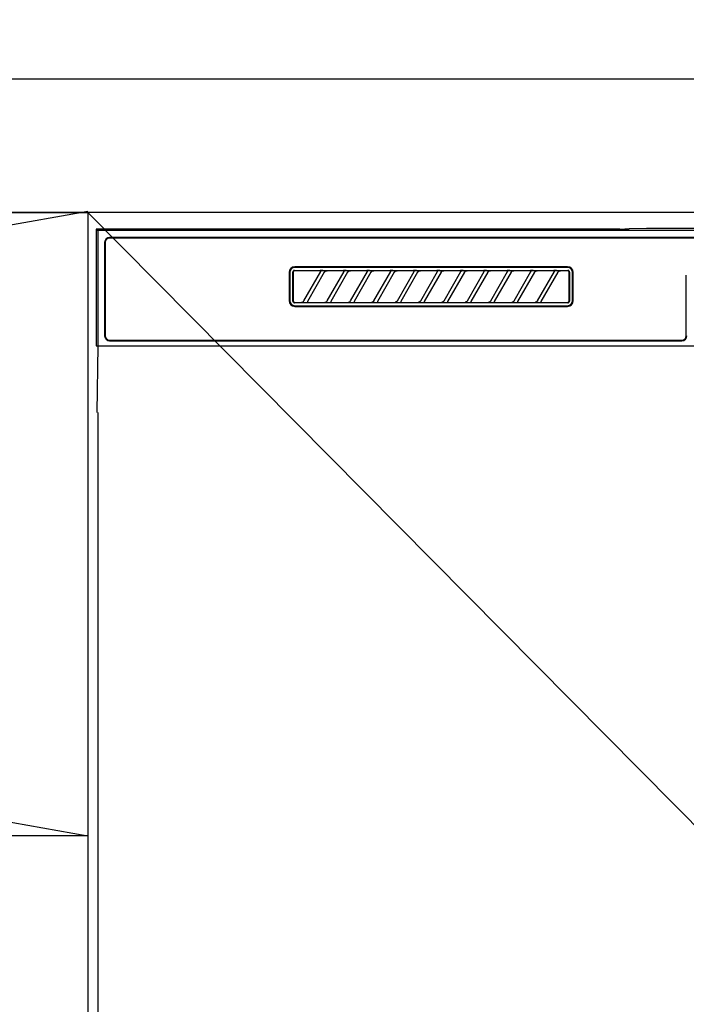
# Model space of a CAD drawing. Extents: x 0 to 26473, y -11045 to -2175.
# Drawn here: x 15868 to 16067, y -8370 to -8075 of the extents above; entities that cross this region are included whole.
import ezdxf

# ---------------------------------------------------------------- set-up
doc = ezdxf.new("R2010")
doc.units = 0
doc.header["$LTSCALE"] = 50
doc.header["$MEASUREMENT"] = 0
doc.linetypes.add('CENTER', pattern=[2, 1.25, -0.25, 0.25, -0.25])
doc.layers.get('0').update_dxf_attribs({"linetype": 'CONTINUOUS'})
doc.layers.get('DEFPOINTS').update_dxf_attribs({"color": 146, "linetype": 'CONTINUOUS'})
for name, color, linetype in [('120-キャビネット（外）', 7, 'CONTINUOUS'), ('122-扉', 6, 'CONTINUOUS'), ('123-扉向き', 231, 'CENTER'), ('126-甲板', 2, 'CONTINUOUS'), ('150-機器', 8, 'CONTINUOUS'), ('160-文字', 254, 'CONTINUOUS')]:
    doc.layers.add(name, color=color, linetype=linetype)
doc.styles.add('KH001', font='txt')
doc.dimstyles.new('KH1xx030', dxfattribs={"dimscale": 30, "dimtxt": 2, "dimasz": 0.6, "dimexe": 0.3, "dimexo": 1.2, "dimgap": 0.5, "dimtad": 3, "dimdec": 1, "dimdsep": 46, "dimlunit": 6, "dimtxsty": 'KH001', "dimblk": 'DOT', "dimcen": 1, "dimdle": 1, "dimclrd": 256, "dimclre": 256, "dimclrt": 256, "dimadec": 0, "dimazin": 0, "dimtfac": 1, "dimtdec": 1, "dimtix": 1, "dimtmove": 2, "dimatfit": 3, "dimldrblk": 'CLOSEDBLANK', "dimfxl": 1, "dimtolj": 1, "dimtzin": 0, "dimlwd": -1, "dimlwe": -1, "dimarcsym": 0})

# ---------------------------------------------------------------- blocks, each defined once
blk = doc.blocks.new('RKW-404AM-SV_S')
at = {"layer": '150-機器', "color": 13, "linetype": 'Continuous'}
for p, q in [((-222.5, 450), (-222.5, 415)), ((-222.5, 450), (-222.01, 449.51)), ((-65.66, 450), (-222.5, 450)), ((-222.01, 449.51), (-222.01, 415)), ((222.01, 449.51), (-222.01, 449.51)), ((-65.66, 450), (-64.87, 450)), ((-64.87, 450), (-64.13, 450.01)), ((-64.13, 450.01), (-63.44, 450.01)), ((-63.44, 450.01), (-62.83, 450.02)), ((-57.67, 450.12), (-62.83, 450.02)), ((-57.06, 450.13), (-57.67, 450.12)), ((-56.37, 450.14), (-57.06, 450.13)), ((-55.63, 450.15), (-56.37, 450.14)), ((-54.84, 450.15), (-55.63, 450.15)), ((54.84, 450.15), (-54.84, 450.15)), ((-220, 446), (-220, 418)), ((-219.8, 446), (-219.8, 418)), ((218.5, 447.5), (-218.5, 447.5)), ((218.5, 447.3), (-218.5, 447.3)), ((-164.7, 437), (-164.7, 428.5)), ((-164.5, 437), (-164.5, 428.5)), ((-163.59, 437.19), (-163.6, 437.1)), ((-163.6, 428.4), (-163.6, 437.1)), ((-163.56, 437.29), (-163.59, 437.19)), ((-163.51, 437.37), (-163.56, 437.29)), ((-163.45, 437.45), (-163.51, 437.37)), ((-163.49, 437.1), (-163.5, 437)), ((-163.5, 437), (-163.5, 428.7)), ((-163.46, 437.19), (-163.49, 437.1)), ((-163.42, 437.28), (-163.46, 437.19)), ((-163.37, 437.51), (-163.45, 437.45)), ((-163.35, 437.35), (-163.42, 437.28)), ((-163.29, 437.56), (-163.37, 437.51)), ((-163.28, 437.42), (-163.35, 437.35)), ((-163.19, 437.59), (-163.29, 437.56)), ((-163.19, 437.46), (-163.28, 437.42)), ((-163.1, 437.6), (-163.19, 437.59)), ((-163.1, 437.49), (-163.19, 437.46)), ((-163.1, 437.6), (-81.2, 437.6)), ((-163, 437.5), (-163.1, 437.49)), ((-81.3, 438.7), (-163, 438.7)), ((-81.3, 438.5), (-163, 438.5)), ((-155.42, 437.5), (-163, 437.5)), ((-160.29, 428.47), (-155.24, 437.23)), ((-154.2, 437.03), (-159.25, 428.27)), ((-155.41, 437.5), (-155.42, 437.5)), ((-155.34, 437.53), (-155.41, 437.53)), ((-155.39, 437.5), (-155.41, 437.5)), ((-155.37, 437.49), (-155.39, 437.5)), ((-155.36, 437.49), (-155.37, 437.49)), ((-155.34, 437.48), (-155.36, 437.49)), ((-155.17, 437.53), (-155.34, 437.53)), ((-155.33, 437.48), (-155.34, 437.48)), ((-155.31, 437.47), (-155.33, 437.48)), ((-155.3, 437.46), (-155.31, 437.47)), ((-155.29, 437.45), (-155.3, 437.46)), ((-155.27, 437.43), (-155.29, 437.45)), ((-155.26, 437.42), (-155.27, 437.43)), ((-155.25, 437.41), (-155.26, 437.42)), ((-155.24, 437.37), (-155.25, 437.41)), ((-155.25, 437.2), (-155.24, 437.21)), ((-155.25, 437.2), (-155.25, 437.2)), ((-155.23, 437.34), (-155.24, 437.37)), ((-155.24, 437.23), (-155.23, 437.24)), ((-155.24, 437.22), (-155.24, 437.23)), ((-155.24, 437.21), (-155.24, 437.22)), ((-155.23, 437.33), (-155.23, 437.34)), ((-155.22, 437.31), (-155.23, 437.33)), ((-155.23, 437.27), (-155.22, 437.28)), ((-155.23, 437.25), (-155.23, 437.27)), ((-155.23, 437.24), (-155.23, 437.25)), ((-155.22, 437.29), (-155.22, 437.31)), ((-155.22, 437.28), (-155.22, 437.29)), ((-154.91, 437.54), (-155.17, 437.53)), ((-154.6, 437.54), (-154.91, 437.54)), ((-154.59, 437.54), (-154.6, 437.54)), ((-154.6, 437.54), (-154.6, 437.54)), ((-154.6, 437.54), (-154.6, 437.54)), ((-154.6, 437.54), (-154.6, 437.54)), ((-154.21, 437), (-154.2, 437.01)), ((-154.2, 437.01), (-154.19, 437.04)), ((-154.19, 437.04), (-154.16, 437.08)), ((-154.16, 437.08), (-154.13, 437.12)), ((-154.13, 437.12), (-154.1, 437.16)), ((-154.1, 437.16), (-154.06, 437.2)), ((-154.06, 437.2), (-154.01, 437.25)), ((-154.01, 437.25), (-153.96, 437.29)), ((-153.96, 437.29), (-153.9, 437.34)), ((-153.9, 437.34), (-153.83, 437.38)), ((-153.83, 437.38), (-153.75, 437.41)), ((-153.75, 437.41), (-153.68, 437.44)), ((-153.68, 437.44), (-153.6, 437.47)), ((-153.6, 437.47), (-153.51, 437.48)), ((-153.51, 437.48), (-153.43, 437.49)), ((-153.43, 437.49), (-153.35, 437.5)), ((-148.42, 437.5), (-153.35, 437.5)), ((-153.29, 428.47), (-148.24, 437.23)), ((-147.2, 437.03), (-152.25, 428.27)), ((-148.41, 437.5), (-148.42, 437.5)), ((-148.34, 437.53), (-148.41, 437.53)), ((-148.39, 437.5), (-148.41, 437.5)), ((-148.37, 437.49), (-148.39, 437.5)), ((-148.36, 437.49), (-148.37, 437.49)), ((-148.34, 437.48), (-148.36, 437.49)), ((-148.17, 437.53), (-148.34, 437.53)), ((-148.33, 437.48), (-148.34, 437.48)), ((-148.31, 437.47), (-148.33, 437.48)), ((-148.3, 437.46), (-148.31, 437.47)), ((-148.29, 437.45), (-148.3, 437.46)), ((-148.27, 437.43), (-148.29, 437.45)), ((-148.26, 437.42), (-148.27, 437.43)), ((-148.25, 437.41), (-148.26, 437.42)), ((-148.24, 437.37), (-148.25, 437.41)), ((-148.25, 437.2), (-148.24, 437.21)), ((-148.25, 437.2), (-148.25, 437.2)), ((-148.23, 437.34), (-148.24, 437.37)), ((-148.24, 437.23), (-148.23, 437.24)), ((-148.24, 437.22), (-148.24, 437.23)), ((-148.24, 437.21), (-148.24, 437.22)), ((-148.23, 437.33), (-148.23, 437.34)), ((-148.22, 437.31), (-148.23, 437.33)), ((-148.23, 437.27), (-148.22, 437.28)), ((-148.23, 437.25), (-148.23, 437.27)), ((-148.23, 437.24), (-148.23, 437.25)), ((-148.22, 437.29), (-148.22, 437.31)), ((-148.22, 437.28), (-148.22, 437.29)), ((-147.91, 437.54), (-148.17, 437.53)), ((-147.6, 437.54), (-147.91, 437.54)), ((-147.59, 437.54), (-147.6, 437.54)), ((-147.6, 437.54), (-147.6, 437.54)), ((-147.6, 437.54), (-147.6, 437.54)), ((-147.6, 437.54), (-147.6, 437.54)), ((-147.21, 437), (-147.2, 437.01)), ((-147.2, 437.01), (-147.19, 437.04)), ((-147.19, 437.04), (-147.16, 437.08)), ((-147.16, 437.08), (-147.13, 437.12)), ((-147.13, 437.12), (-147.1, 437.16)), ((-147.1, 437.16), (-147.06, 437.2)), ((-147.06, 437.2), (-147.01, 437.25)), ((-147.01, 437.25), (-146.96, 437.29)), ((-146.96, 437.29), (-146.9, 437.34)), ((-146.9, 437.34), (-146.83, 437.38)), ((-146.83, 437.38), (-146.75, 437.41)), ((-146.75, 437.41), (-146.68, 437.44)), ((-146.68, 437.44), (-146.6, 437.47)), ((-146.6, 437.47), (-146.51, 437.48)), ((-146.51, 437.48), (-146.43, 437.49)), ((-146.43, 437.49), (-146.35, 437.5)), ((-141.42, 437.5), (-146.35, 437.5)), ((-146.29, 428.47), (-141.24, 437.23)), ((-140.2, 437.03), (-145.25, 428.27)), ((-141.41, 437.5), (-141.42, 437.5)), ((-141.34, 437.53), (-141.41, 437.53)), ((-141.39, 437.5), (-141.41, 437.5)), ((-141.37, 437.49), (-141.39, 437.5)), ((-141.36, 437.49), (-141.37, 437.49)), ((-141.34, 437.48), (-141.36, 437.49)), ((-141.17, 437.53), (-141.34, 437.53)), ((-141.33, 437.48), (-141.34, 437.48)), ((-141.31, 437.47), (-141.33, 437.48)), ((-141.3, 437.46), (-141.31, 437.47)), ((-141.29, 437.45), (-141.3, 437.46)), ((-141.27, 437.43), (-141.29, 437.45)), ((-141.26, 437.42), (-141.27, 437.43)), ((-141.25, 437.41), (-141.26, 437.42)), ((-141.24, 437.37), (-141.25, 437.41)), ((-141.25, 437.2), (-141.24, 437.21)), ((-141.25, 437.2), (-141.25, 437.2)), ((-141.23, 437.34), (-141.24, 437.37)), ((-141.24, 437.23), (-141.23, 437.24)), ((-141.24, 437.22), (-141.24, 437.23)), ((-141.24, 437.21), (-141.24, 437.22)), ((-141.23, 437.33), (-141.23, 437.34)), ((-141.22, 437.31), (-141.23, 437.33)), ((-141.23, 437.27), (-141.22, 437.28)), ((-141.23, 437.25), (-141.23, 437.27)), ((-141.23, 437.24), (-141.23, 437.25)), ((-141.22, 437.29), (-141.22, 437.31)), ((-141.22, 437.28), (-141.22, 437.29)), ((-140.91, 437.54), (-141.17, 437.53)), ((-140.6, 437.54), (-140.91, 437.54)), ((-140.59, 437.54), (-140.6, 437.54)), ((-140.6, 437.54), (-140.6, 437.54)), ((-140.6, 437.54), (-140.6, 437.54)), ((-140.6, 437.54), (-140.6, 437.54)), ((-140.21, 437), (-140.2, 437.01)), ((-140.2, 437.01), (-140.19, 437.04)), ((-140.19, 437.04), (-140.16, 437.08)), ((-140.16, 437.08), (-140.13, 437.12)), ((-140.13, 437.12), (-140.1, 437.16)), ((-140.1, 437.16), (-140.06, 437.2)), ((-140.06, 437.2), (-140.01, 437.25)), ((-140.01, 437.25), (-139.96, 437.29)), ((-139.96, 437.29), (-139.9, 437.34)), ((-139.9, 437.34), (-139.83, 437.38)), ((-139.83, 437.38), (-139.75, 437.41)), ((-139.75, 437.41), (-139.68, 437.44)), ((-139.68, 437.44), (-139.6, 437.47)), ((-139.6, 437.47), (-139.51, 437.48)), ((-139.51, 437.48), (-139.43, 437.49)), ((-139.43, 437.49), (-139.35, 437.5)), ((-134.42, 437.5), (-139.35, 437.5)), ((-139.29, 428.47), (-134.24, 437.23)), ((-133.2, 437.03), (-138.25, 428.27)), ((-134.41, 437.5), (-134.42, 437.5)), ((-134.34, 437.53), (-134.41, 437.53)), ((-134.39, 437.5), (-134.41, 437.5)), ((-134.37, 437.49), (-134.39, 437.5)), ((-134.36, 437.49), (-134.37, 437.49)), ((-134.34, 437.48), (-134.36, 437.49)), ((-134.17, 437.53), (-134.34, 437.53)), ((-134.33, 437.48), (-134.34, 437.48)), ((-134.31, 437.47), (-134.33, 437.48)), ((-134.3, 437.46), (-134.31, 437.47)), ((-134.29, 437.45), (-134.3, 437.46)), ((-134.27, 437.43), (-134.29, 437.45)), ((-134.26, 437.42), (-134.27, 437.43)), ((-134.25, 437.41), (-134.26, 437.42)), ((-134.24, 437.37), (-134.25, 437.41)), ((-134.25, 437.2), (-134.24, 437.21)), ((-134.25, 437.2), (-134.25, 437.2)), ((-134.23, 437.34), (-134.24, 437.37)), ((-134.24, 437.23), (-134.23, 437.24)), ((-134.24, 437.22), (-134.24, 437.23)), ((-134.24, 437.21), (-134.24, 437.22)), ((-134.23, 437.33), (-134.23, 437.34)), ((-134.22, 437.31), (-134.23, 437.33)), ((-134.23, 437.27), (-134.22, 437.28)), ((-134.23, 437.25), (-134.23, 437.27)), ((-134.23, 437.24), (-134.23, 437.25)), ((-134.22, 437.29), (-134.22, 437.31)), ((-134.22, 437.28), (-134.22, 437.29)), ((-133.91, 437.54), (-134.17, 437.53)), ((-133.6, 437.54), (-133.91, 437.54)), ((-133.59, 437.54), (-133.6, 437.54)), ((-133.6, 437.54), (-133.6, 437.54)), ((-133.6, 437.54), (-133.6, 437.54)), ((-133.6, 437.54), (-133.6, 437.54)), ((-133.21, 437), (-133.2, 437.01)), ((-133.2, 437.01), (-133.19, 437.04)), ((-133.19, 437.04), (-133.16, 437.08)), ((-133.16, 437.08), (-133.13, 437.12)), ((-133.13, 437.12), (-133.1, 437.16)), ((-133.1, 437.16), (-133.06, 437.2)), ((-133.06, 437.2), (-133.01, 437.25)), ((-133.01, 437.25), (-132.96, 437.29)), ((-132.96, 437.29), (-132.9, 437.34)), ((-132.9, 437.34), (-132.83, 437.38)), ((-132.83, 437.38), (-132.75, 437.41)), ((-132.75, 437.41), (-132.68, 437.44)), ((-132.68, 437.44), (-132.6, 437.47)), ((-132.6, 437.47), (-132.51, 437.48)), ((-132.51, 437.48), (-132.43, 437.49)), ((-132.43, 437.49), (-132.35, 437.5)), ((-127.42, 437.5), (-132.35, 437.5)), ((-132.29, 428.47), (-127.24, 437.23)), ((-126.2, 437.03), (-131.25, 428.27)), ((-127.41, 437.5), (-127.42, 437.5)), ((-127.34, 437.53), (-127.41, 437.53)), ((-127.39, 437.5), (-127.41, 437.5)), ((-127.37, 437.49), (-127.39, 437.5)), ((-127.36, 437.49), (-127.37, 437.49)), ((-127.34, 437.48), (-127.36, 437.49)), ((-127.17, 437.53), (-127.34, 437.53)), ((-127.33, 437.48), (-127.34, 437.48)), ((-127.31, 437.47), (-127.33, 437.48)), ((-127.3, 437.46), (-127.31, 437.47)), ((-127.29, 437.45), (-127.3, 437.46)), ((-127.27, 437.43), (-127.29, 437.45)), ((-127.26, 437.42), (-127.27, 437.43)), ((-127.25, 437.41), (-127.26, 437.42)), ((-127.24, 437.37), (-127.25, 437.41)), ((-127.25, 437.2), (-127.24, 437.21)), ((-127.25, 437.2), (-127.25, 437.2)), ((-127.23, 437.34), (-127.24, 437.37)), ((-127.24, 437.23), (-127.23, 437.24)), ((-127.24, 437.22), (-127.24, 437.23)), ((-127.24, 437.21), (-127.24, 437.22)), ((-127.23, 437.33), (-127.23, 437.34)), ((-127.22, 437.31), (-127.23, 437.33)), ((-127.23, 437.27), (-127.22, 437.28)), ((-127.23, 437.25), (-127.23, 437.27)), ((-127.23, 437.24), (-127.23, 437.25)), ((-127.22, 437.29), (-127.22, 437.31)), ((-127.22, 437.28), (-127.22, 437.29)), ((-126.91, 437.54), (-127.17, 437.53)), ((-126.6, 437.54), (-126.91, 437.54)), ((-126.59, 437.54), (-126.6, 437.54)), ((-126.6, 437.54), (-126.6, 437.54)), ((-126.6, 437.54), (-126.6, 437.54)), ((-126.6, 437.54), (-126.6, 437.54)), ((-126.21, 437), (-126.2, 437.01)), ((-126.2, 437.01), (-126.19, 437.04)), ((-126.19, 437.04), (-126.16, 437.08)), ((-126.16, 437.08), (-126.13, 437.12)), ((-126.13, 437.12), (-126.1, 437.16)), ((-126.1, 437.16), (-126.06, 437.2)), ((-126.06, 437.2), (-126.01, 437.25)), ((-126.01, 437.25), (-125.96, 437.29)), ((-125.96, 437.29), (-125.9, 437.34)), ((-125.9, 437.34), (-125.83, 437.38)), ((-125.83, 437.38), (-125.75, 437.41)), ((-125.75, 437.41), (-125.68, 437.44)), ((-125.68, 437.44), (-125.6, 437.47)), ((-125.6, 437.47), (-125.51, 437.48)), ((-125.51, 437.48), (-125.43, 437.49)), ((-125.43, 437.49), (-125.35, 437.5)), ((-120.42, 437.5), (-125.35, 437.5)), ((-125.29, 428.47), (-120.24, 437.23)), ((-119.2, 437.03), (-124.25, 428.27)), ((-120.41, 437.5), (-120.42, 437.5)), ((-120.34, 437.53), (-120.41, 437.53)), ((-120.39, 437.5), (-120.41, 437.5)), ((-120.37, 437.49), (-120.39, 437.5)), ((-120.36, 437.49), (-120.37, 437.49)), ((-120.34, 437.48), (-120.36, 437.49)), ((-120.17, 437.53), (-120.34, 437.53)), ((-120.33, 437.48), (-120.34, 437.48)), ((-120.31, 437.47), (-120.33, 437.48)), ((-120.3, 437.46), (-120.31, 437.47)), ((-120.29, 437.45), (-120.3, 437.46)), ((-120.27, 437.43), (-120.29, 437.45)), ((-120.26, 437.42), (-120.27, 437.43)), ((-120.25, 437.41), (-120.26, 437.42)), ((-120.24, 437.37), (-120.25, 437.41)), ((-120.25, 437.2), (-120.24, 437.21)), ((-120.25, 437.2), (-120.25, 437.2)), ((-120.23, 437.34), (-120.24, 437.37)), ((-120.24, 437.23), (-120.23, 437.24)), ((-120.24, 437.22), (-120.24, 437.23)), ((-120.24, 437.21), (-120.24, 437.22)), ((-120.23, 437.33), (-120.23, 437.34)), ((-120.22, 437.31), (-120.23, 437.33)), ((-120.23, 437.27), (-120.22, 437.28)), ((-120.23, 437.25), (-120.23, 437.27)), ((-120.23, 437.24), (-120.23, 437.25)), ((-120.22, 437.29), (-120.22, 437.31)), ((-120.22, 437.28), (-120.22, 437.29)), ((-119.91, 437.54), (-120.17, 437.53)), ((-119.6, 437.54), (-119.91, 437.54)), ((-119.59, 437.54), (-119.6, 437.54)), ((-119.6, 437.54), (-119.6, 437.54)), ((-119.6, 437.54), (-119.6, 437.54)), ((-119.6, 437.54), (-119.6, 437.54)), ((-119.21, 437), (-119.2, 437.01)), ((-119.2, 437.01), (-119.19, 437.04)), ((-119.19, 437.04), (-119.16, 437.08)), ((-119.16, 437.08), (-119.13, 437.12)), ((-119.13, 437.12), (-119.1, 437.16)), ((-119.1, 437.16), (-119.06, 437.2)), ((-119.06, 437.2), (-119.01, 437.25)), ((-119.01, 437.25), (-118.96, 437.29)), ((-118.96, 437.29), (-118.9, 437.34)), ((-118.9, 437.34), (-118.83, 437.38)), ((-118.83, 437.38), (-118.75, 437.41)), ((-118.75, 437.41), (-118.68, 437.44)), ((-118.68, 437.44), (-118.6, 437.47)), ((-118.6, 437.47), (-118.51, 437.48)), ((-118.51, 437.48), (-118.43, 437.49)), ((-118.43, 437.49), (-118.35, 437.5)), ((-113.42, 437.5), (-118.35, 437.5)), ((-118.29, 428.47), (-113.24, 437.23)), ((-112.2, 437.03), (-117.25, 428.27)), ((-113.42, 437.5), (-113.41, 437.5)), ((-113.34, 437.53), (-113.41, 437.53)), ((-113.41, 437.5), (-113.39, 437.5)), ((-113.39, 437.5), (-113.37, 437.49)), ((-113.37, 437.49), (-113.36, 437.49)), ((-113.36, 437.49), (-113.34, 437.48)), ((-113.17, 437.53), (-113.34, 437.53)), ((-113.34, 437.48), (-113.33, 437.48)), ((-113.33, 437.48), (-113.31, 437.47)), ((-113.31, 437.47), (-113.3, 437.46)), ((-113.3, 437.46), (-113.29, 437.45)), ((-113.29, 437.45), (-113.27, 437.43)), ((-113.27, 437.43), (-113.26, 437.42)), ((-113.26, 437.42), (-113.25, 437.41)), ((-113.25, 437.41), (-113.24, 437.37)), ((-113.24, 437.21), (-113.25, 437.2)), ((-113.25, 437.2), (-113.25, 437.2)), ((-113.24, 437.37), (-113.23, 437.34)), ((-113.23, 437.24), (-113.24, 437.23)), ((-113.24, 437.23), (-113.24, 437.22)), ((-113.24, 437.22), (-113.24, 437.21)), ((-113.23, 437.34), (-113.23, 437.33)), ((-113.23, 437.33), (-113.22, 437.31)), ((-113.22, 437.28), (-113.23, 437.27)), ((-113.23, 437.27), (-113.23, 437.25)), ((-113.23, 437.25), (-113.23, 437.24)), ((-113.22, 437.31), (-113.22, 437.29)), ((-113.22, 437.29), (-113.22, 437.28)), ((-112.91, 437.54), (-113.17, 437.53)), ((-112.6, 437.54), (-112.91, 437.54)), ((-112.59, 437.54), (-112.6, 437.54)), ((-112.6, 437.54), (-112.6, 437.54)), ((-112.6, 437.54), (-112.6, 437.54)), ((-112.6, 437.54), (-112.6, 437.54)), ((-112.21, 437), (-112.2, 437.01)), ((-112.2, 437.01), (-112.19, 437.04)), ((-112.19, 437.04), (-112.16, 437.08)), ((-112.16, 437.08), (-112.13, 437.12)), ((-112.13, 437.12), (-112.1, 437.16)), ((-112.1, 437.16), (-112.06, 437.2)), ((-112.06, 437.2), (-112.01, 437.25)), ((-112.01, 437.25), (-111.96, 437.29)), ((-111.96, 437.29), (-111.9, 437.34)), ((-111.9, 437.34), (-111.83, 437.38)), ((-111.83, 437.38), (-111.75, 437.41)), ((-111.75, 437.41), (-111.68, 437.44)), ((-111.68, 437.44), (-111.6, 437.47)), ((-111.6, 437.47), (-111.51, 437.48)), ((-111.51, 437.48), (-111.43, 437.49)), ((-111.43, 437.49), (-111.35, 437.5)), ((-106.42, 437.5), (-111.35, 437.5)), ((-111.29, 428.47), (-106.24, 437.23)), ((-105.2, 437.03), (-110.25, 428.27)), ((-106.41, 437.5), (-106.42, 437.5)), ((-106.34, 437.53), (-106.41, 437.53)), ((-106.39, 437.5), (-106.41, 437.5)), ((-106.37, 437.49), (-106.39, 437.5)), ((-106.36, 437.49), (-106.37, 437.49)), ((-106.34, 437.48), (-106.36, 437.49)), ((-106.17, 437.53), (-106.34, 437.53)), ((-106.33, 437.48), (-106.34, 437.48)), ((-106.31, 437.47), (-106.33, 437.48)), ((-106.3, 437.46), (-106.31, 437.47)), ((-106.29, 437.45), (-106.3, 437.46)), ((-106.27, 437.43), (-106.29, 437.45)), ((-106.26, 437.42), (-106.27, 437.43)), ((-106.25, 437.41), (-106.26, 437.42)), ((-106.24, 437.37), (-106.25, 437.41)), ((-106.25, 437.2), (-106.24, 437.21)), ((-106.25, 437.2), (-106.25, 437.2)), ((-106.23, 437.34), (-106.24, 437.37)), ((-106.24, 437.23), (-106.23, 437.24)), ((-106.24, 437.22), (-106.24, 437.23)), ((-106.24, 437.21), (-106.24, 437.22)), ((-106.23, 437.33), (-106.23, 437.34)), ((-106.22, 437.31), (-106.23, 437.33)), ((-106.23, 437.27), (-106.22, 437.28)), ((-106.23, 437.25), (-106.23, 437.27)), ((-106.23, 437.24), (-106.23, 437.25)), ((-106.22, 437.29), (-106.22, 437.31)), ((-106.22, 437.28), (-106.22, 437.29)), ((-105.91, 437.54), (-106.17, 437.53)), ((-105.6, 437.54), (-105.91, 437.54)), ((-105.59, 437.54), (-105.6, 437.54)), ((-105.6, 437.54), (-105.6, 437.54)), ((-105.6, 437.54), (-105.6, 437.54)), ((-105.6, 437.54), (-105.6, 437.54)), ((-105.21, 437), (-105.2, 437.01)), ((-105.2, 437.01), (-105.19, 437.04)), ((-105.19, 437.04), (-105.16, 437.08)), ((-105.16, 437.08), (-105.13, 437.12)), ((-105.13, 437.12), (-105.1, 437.16)), ((-105.1, 437.16), (-105.06, 437.2)), ((-105.06, 437.2), (-105.01, 437.25)), ((-105.01, 437.25), (-104.96, 437.29)), ((-104.96, 437.29), (-104.9, 437.34)), ((-104.9, 437.34), (-104.83, 437.38)), ((-104.83, 437.38), (-104.75, 437.41)), ((-104.75, 437.41), (-104.68, 437.44)), ((-104.68, 437.44), (-104.6, 437.47)), ((-104.6, 437.47), (-104.51, 437.48)), ((-104.51, 437.48), (-104.43, 437.49)), ((-104.43, 437.49), (-104.35, 437.5)), ((-99.42, 437.5), (-104.35, 437.5)), ((-104.29, 428.47), (-99.24, 437.23)), ((-98.2, 437.03), (-103.25, 428.27)), ((-99.41, 437.5), (-99.42, 437.5)), ((-99.34, 437.53), (-99.41, 437.53)), ((-99.39, 437.5), (-99.41, 437.5)), ((-99.37, 437.49), (-99.39, 437.5)), ((-99.36, 437.49), (-99.37, 437.49)), ((-99.34, 437.48), (-99.36, 437.49)), ((-99.17, 437.53), (-99.34, 437.53)), ((-99.33, 437.48), (-99.34, 437.48)), ((-99.31, 437.47), (-99.33, 437.48)), ((-99.3, 437.46), (-99.31, 437.47)), ((-99.29, 437.45), (-99.3, 437.46)), ((-99.27, 437.43), (-99.29, 437.45)), ((-99.26, 437.42), (-99.27, 437.43)), ((-99.25, 437.41), (-99.26, 437.42)), ((-99.24, 437.37), (-99.25, 437.41)), ((-99.25, 437.2), (-99.24, 437.21)), ((-99.25, 437.2), (-99.25, 437.2)), ((-99.23, 437.34), (-99.24, 437.37)), ((-99.24, 437.23), (-99.23, 437.24)), ((-99.24, 437.22), (-99.24, 437.23)), ((-99.24, 437.21), (-99.24, 437.22)), ((-99.23, 437.33), (-99.23, 437.34)), ((-99.22, 437.31), (-99.23, 437.33)), ((-99.23, 437.27), (-99.22, 437.28)), ((-99.23, 437.25), (-99.23, 437.27)), ((-99.23, 437.24), (-99.23, 437.25)), ((-99.22, 437.29), (-99.22, 437.31)), ((-99.22, 437.28), (-99.22, 437.29)), ((-98.91, 437.54), (-99.17, 437.53)), ((-98.6, 437.54), (-98.91, 437.54)), ((-98.59, 437.54), (-98.6, 437.54)), ((-98.6, 437.54), (-98.6, 437.54)), ((-98.6, 437.54), (-98.6, 437.54)), ((-98.6, 437.54), (-98.6, 437.54)), ((-98.21, 437), (-98.2, 437.01)), ((-98.2, 437.01), (-98.19, 437.04)), ((-98.19, 437.04), (-98.16, 437.08)), ((-98.16, 437.08), (-98.13, 437.12)), ((-98.13, 437.12), (-98.1, 437.16)), ((-98.1, 437.16), (-98.06, 437.2)), ((-98.06, 437.2), (-98.01, 437.25)), ((-98.01, 437.25), (-97.96, 437.29)), ((-97.96, 437.29), (-97.9, 437.34)), ((-97.9, 437.34), (-97.83, 437.38)), ((-97.83, 437.38), (-97.75, 437.41)), ((-97.75, 437.41), (-97.68, 437.44)), ((-97.68, 437.44), (-97.6, 437.47)), ((-97.6, 437.47), (-97.51, 437.48)), ((-97.51, 437.48), (-97.43, 437.49)), ((-97.43, 437.49), (-97.35, 437.5)), ((-92.42, 437.5), (-97.35, 437.5)), ((-97.29, 428.47), (-92.24, 437.23)), ((-91.2, 437.03), (-96.25, 428.27)), ((-92.41, 437.5), (-92.42, 437.5)), ((-92.34, 437.53), (-92.41, 437.53)), ((-92.39, 437.5), (-92.41, 437.5)), ((-92.37, 437.49), (-92.39, 437.5)), ((-92.36, 437.49), (-92.37, 437.49)), ((-92.34, 437.48), (-92.36, 437.49)), ((-92.17, 437.53), (-92.34, 437.53)), ((-92.33, 437.48), (-92.34, 437.48)), ((-92.31, 437.47), (-92.33, 437.48)), ((-92.3, 437.46), (-92.31, 437.47)), ((-92.29, 437.45), (-92.3, 437.46)), ((-92.27, 437.43), (-92.29, 437.45)), ((-92.26, 437.42), (-92.27, 437.43)), ((-92.25, 437.41), (-92.26, 437.42)), ((-92.24, 437.37), (-92.25, 437.41)), ((-92.25, 437.2), (-92.24, 437.21)), ((-92.25, 437.2), (-92.25, 437.2)), ((-92.23, 437.34), (-92.24, 437.37)), ((-92.24, 437.23), (-92.23, 437.24)), ((-92.24, 437.22), (-92.24, 437.23)), ((-92.24, 437.21), (-92.24, 437.22)), ((-92.23, 437.33), (-92.23, 437.34)), ((-92.22, 437.31), (-92.23, 437.33)), ((-92.23, 437.27), (-92.22, 437.28)), ((-92.23, 437.25), (-92.23, 437.27)), ((-92.23, 437.24), (-92.23, 437.25)), ((-92.22, 437.29), (-92.22, 437.31)), ((-92.22, 437.28), (-92.22, 437.29)), ((-91.91, 437.54), (-92.17, 437.53)), ((-91.6, 437.54), (-91.91, 437.54)), ((-91.59, 437.54), (-91.6, 437.54)), ((-91.6, 437.54), (-91.6, 437.54)), ((-91.6, 437.54), (-91.6, 437.54)), ((-91.6, 437.54), (-91.6, 437.54)), ((-91.21, 437), (-91.2, 437.01)), ((-91.2, 437.01), (-91.19, 437.04)), ((-91.19, 437.04), (-91.16, 437.08)), ((-91.16, 437.08), (-91.13, 437.12)), ((-91.13, 437.12), (-91.1, 437.16)), ((-91.1, 437.16), (-91.06, 437.2)), ((-91.06, 437.2), (-91.01, 437.25)), ((-91.01, 437.25), (-90.96, 437.29)), ((-90.96, 437.29), (-90.9, 437.34)), ((-90.9, 437.34), (-90.83, 437.38)), ((-90.83, 437.38), (-90.75, 437.41)), ((-90.75, 437.41), (-90.68, 437.44)), ((-90.68, 437.44), (-90.6, 437.47)), ((-90.6, 437.47), (-90.51, 437.48)), ((-90.51, 437.48), (-90.43, 437.49)), ((-90.43, 437.49), (-90.35, 437.5)), ((-85.42, 437.5), (-90.35, 437.5)), ((-90.29, 428.47), (-85.24, 437.23)), ((-84.2, 437.03), (-89.25, 428.27)), ((-85.41, 437.5), (-85.42, 437.5)), ((-85.34, 437.53), (-85.41, 437.53)), ((-85.39, 437.5), (-85.41, 437.5)), ((-85.37, 437.49), (-85.39, 437.5)), ((-85.36, 437.49), (-85.37, 437.49)), ((-85.34, 437.48), (-85.36, 437.49)), ((-85.17, 437.53), (-85.34, 437.53)), ((-85.33, 437.48), (-85.34, 437.48)), ((-85.31, 437.47), (-85.33, 437.48)), ((-85.3, 437.46), (-85.31, 437.47)), ((-85.29, 437.45), (-85.3, 437.46)), ((-85.27, 437.43), (-85.29, 437.45)), ((-85.26, 437.42), (-85.27, 437.43)), ((-85.25, 437.41), (-85.26, 437.42)), ((-85.24, 437.37), (-85.25, 437.41)), ((-85.25, 437.2), (-85.24, 437.21)), ((-85.25, 437.2), (-85.25, 437.2)), ((-85.23, 437.34), (-85.24, 437.37)), ((-85.24, 437.23), (-85.23, 437.24)), ((-85.24, 437.22), (-85.24, 437.23)), ((-85.24, 437.21), (-85.24, 437.22)), ((-85.23, 437.33), (-85.23, 437.34)), ((-85.22, 437.31), (-85.23, 437.33)), ((-85.23, 437.27), (-85.22, 437.28)), ((-85.23, 437.25), (-85.23, 437.27)), ((-85.23, 437.24), (-85.23, 437.25)), ((-85.22, 437.29), (-85.22, 437.31)), ((-85.22, 437.28), (-85.22, 437.29)), ((-84.91, 437.54), (-85.17, 437.53)), ((-84.6, 437.54), (-84.91, 437.54)), ((-84.59, 437.54), (-84.6, 437.54)), ((-84.6, 437.54), (-84.6, 437.54)), ((-84.6, 437.54), (-84.6, 437.54)), ((-84.6, 437.54), (-84.6, 437.54)), ((-84.21, 437), (-84.2, 437.01)), ((-84.2, 437.01), (-84.19, 437.04)), ((-84.19, 437.04), (-84.16, 437.08)), ((-84.16, 437.08), (-84.13, 437.12)), ((-84.13, 437.12), (-84.1, 437.16)), ((-84.1, 437.16), (-84.06, 437.2)), ((-84.06, 437.2), (-84.01, 437.25)), ((-84.01, 437.25), (-83.96, 437.29)), ((-83.96, 437.29), (-83.9, 437.34)), ((-83.9, 437.34), (-83.83, 437.38)), ((-83.83, 437.38), (-83.76, 437.41)), ((-83.76, 437.41), (-83.68, 437.44)), ((-83.68, 437.44), (-83.6, 437.46)), ((-83.6, 437.46), (-83.51, 437.48)), ((-83.51, 437.48), (-83.43, 437.49)), ((-83.43, 437.49), (-83.35, 437.5)), ((-81.3, 437.5), (-83.35, 437.5)), ((-81.2, 437.49), (-81.3, 437.5)), ((-81.11, 437.59), (-81.2, 437.6)), ((-81.11, 437.46), (-81.2, 437.49)), ((-81.01, 437.56), (-81.11, 437.59)), ((-81.02, 437.42), (-81.11, 437.46)), ((-80.95, 437.35), (-81.02, 437.42)), ((-80.93, 437.51), (-81.01, 437.56)), ((-80.88, 437.28), (-80.95, 437.35)), ((-80.85, 437.45), (-80.93, 437.51)), ((-80.84, 437.19), (-80.88, 437.28)), ((-80.79, 437.37), (-80.85, 437.45)), ((-80.81, 437.1), (-80.84, 437.19)), ((-80.8, 437), (-80.81, 437.1)), ((-80.8, 428.7), (-80.8, 437)), ((-80.74, 437.29), (-80.79, 437.37)), ((-80.71, 437.19), (-80.74, 437.29)), ((-80.7, 437.1), (-80.71, 437.19)), ((-80.7, 437.1), (-80.7, 428.4)), ((-79.8, 428.5), (-79.8, 437)), ((-79.6, 428.5), (-79.6, 437)), ((-45.7, 418), (-45.7, 436.2)), ((-163.6, 428.4), (-163.59, 428.31)), ((-163.59, 428.31), (-163.56, 428.21)), ((-163.56, 428.21), (-163.51, 428.13)), ((-163.51, 428.13), (-163.45, 428.05)), ((-163.5, 428.7), (-163.5, 428.63)), ((-163.5, 428.63), (-163.5, 428.5)), ((-163.5, 428.5), (-163.5, 428.49)), ((-163.5, 428.49), (-163.5, 428.48)), ((-163.5, 428.48), (-163.5, 428.47)), ((-163.5, 428.47), (-163.5, 428.46)), ((-163.5, 428.46), (-163.5, 428.45)), ((-163.5, 428.45), (-163.49, 428.44)), ((-163.49, 428.44), (-163.49, 428.42)), ((-163.49, 428.42), (-163.49, 428.41)), ((-163.49, 428.41), (-163.49, 428.39)), ((-163.49, 428.39), (-163.48, 428.37)), ((-163.48, 428.37), (-163.47, 428.35)), ((-163.47, 428.35), (-163.47, 428.32)), ((-163.47, 428.32), (-163.46, 428.3)), ((-163.46, 428.3), (-163.44, 428.27)), ((-163.44, 428.27), (-163.43, 428.24)), ((-163.43, 428.24), (-163.41, 428.21)), ((-163.41, 428.21), (-163.38, 428.18)), ((-163.38, 428.18), (-163.36, 428.15)), ((-163.36, 428.15), (-163.33, 428.13)), ((-163.33, 428.13), (-163.3, 428.1)), ((-160.88, 428.03), (-160.64, 428.13)), ((-160.64, 428.13), (-160.44, 428.29)), ((-160.44, 428.29), (-160.28, 428.49)), ((-159.25, 428.27), (-159.26, 428.25)), ((-159.26, 428.25), (-159.26, 428.17)), ((-159.26, 428.17), (-159.24, 428.1)), ((-159.24, 428.29), (-159.25, 428.27)), ((-153.88, 428.03), (-153.64, 428.13)), ((-153.64, 428.13), (-153.44, 428.29)), ((-153.44, 428.29), (-153.28, 428.49)), ((-152.25, 428.27), (-152.26, 428.25)), ((-152.26, 428.25), (-152.26, 428.17)), ((-152.26, 428.17), (-152.24, 428.1)), ((-152.24, 428.29), (-152.25, 428.27)), ((-146.88, 428.03), (-146.64, 428.13)), ((-146.64, 428.13), (-146.44, 428.29)), ((-146.44, 428.29), (-146.28, 428.49)), ((-145.25, 428.27), (-145.26, 428.25)), ((-145.26, 428.25), (-145.26, 428.17)), ((-145.26, 428.17), (-145.24, 428.1)), ((-145.24, 428.29), (-145.25, 428.27)), ((-139.67, 428.11), (-139.74, 428.09)), ((-139.62, 428.15), (-139.67, 428.11)), ((-139.56, 428.18), (-139.62, 428.15)), ((-139.51, 428.22), (-139.56, 428.18)), ((-139.46, 428.26), (-139.51, 428.22)), ((-139.42, 428.3), (-139.46, 428.26)), ((-139.39, 428.34), (-139.42, 428.3)), ((-139.36, 428.38), (-139.39, 428.34)), ((-139.33, 428.41), (-139.36, 428.38)), ((-139.31, 428.44), (-139.33, 428.41)), ((-139.29, 428.47), (-139.31, 428.44)), ((-139.28, 428.49), (-139.29, 428.47)), ((-139.27, 428.5), (-139.28, 428.49)), ((-138.23, 428.3), (-138.26, 428.23)), ((-138.26, 428.23), (-138.25, 428.15)), ((-138.25, 428.15), (-138.22, 428.08)), ((-132.67, 428.11), (-132.74, 428.09)), ((-132.62, 428.15), (-132.67, 428.11)), ((-132.56, 428.18), (-132.62, 428.15)), ((-132.51, 428.22), (-132.56, 428.18)), ((-132.46, 428.26), (-132.51, 428.22)), ((-132.42, 428.3), (-132.46, 428.26)), ((-132.39, 428.34), (-132.42, 428.3)), ((-132.36, 428.38), (-132.39, 428.34)), ((-132.33, 428.41), (-132.36, 428.38)), ((-132.31, 428.44), (-132.33, 428.41)), ((-132.29, 428.47), (-132.31, 428.44)), ((-132.28, 428.49), (-132.29, 428.47)), ((-132.27, 428.5), (-132.28, 428.49)), ((-131.23, 428.3), (-131.26, 428.23)), ((-131.26, 428.23), (-131.25, 428.15)), ((-131.25, 428.15), (-131.22, 428.08)), ((-125.67, 428.11), (-125.74, 428.09)), ((-125.62, 428.15), (-125.67, 428.11)), ((-125.56, 428.18), (-125.62, 428.15)), ((-125.51, 428.22), (-125.56, 428.18)), ((-125.46, 428.26), (-125.51, 428.22)), ((-125.42, 428.3), (-125.46, 428.26)), ((-125.39, 428.34), (-125.42, 428.3)), ((-125.36, 428.38), (-125.39, 428.34)), ((-125.33, 428.41), (-125.36, 428.38)), ((-125.31, 428.44), (-125.33, 428.41)), ((-125.29, 428.47), (-125.31, 428.44)), ((-125.28, 428.49), (-125.29, 428.47)), ((-125.27, 428.5), (-125.28, 428.49)), ((-124.23, 428.3), (-124.26, 428.23)), ((-124.26, 428.23), (-124.25, 428.15)), ((-124.25, 428.15), (-124.22, 428.08)), ((-118.67, 428.11), (-118.74, 428.09)), ((-118.62, 428.15), (-118.67, 428.11)), ((-118.56, 428.18), (-118.62, 428.15)), ((-118.51, 428.22), (-118.56, 428.18)), ((-118.46, 428.26), (-118.51, 428.22)), ((-118.42, 428.3), (-118.46, 428.26)), ((-118.39, 428.34), (-118.42, 428.3)), ((-118.36, 428.38), (-118.39, 428.34)), ((-118.33, 428.41), (-118.36, 428.38)), ((-118.31, 428.44), (-118.33, 428.41)), ((-118.29, 428.47), (-118.31, 428.44)), ((-118.28, 428.49), (-118.29, 428.47)), ((-118.27, 428.5), (-118.28, 428.49)), ((-117.23, 428.3), (-117.26, 428.23)), ((-117.26, 428.23), (-117.25, 428.15)), ((-117.25, 428.15), (-117.22, 428.08)), ((-111.67, 428.11), (-111.74, 428.09)), ((-111.62, 428.15), (-111.67, 428.11)), ((-111.56, 428.18), (-111.62, 428.15)), ((-111.51, 428.22), (-111.56, 428.18)), ((-111.46, 428.26), (-111.51, 428.22)), ((-111.42, 428.3), (-111.46, 428.26)), ((-111.39, 428.34), (-111.42, 428.3)), ((-111.36, 428.38), (-111.39, 428.34)), ((-111.33, 428.41), (-111.36, 428.38)), ((-111.31, 428.44), (-111.33, 428.41)), ((-111.29, 428.47), (-111.31, 428.44)), ((-111.28, 428.49), (-111.29, 428.47)), ((-111.27, 428.5), (-111.28, 428.49)), ((-110.23, 428.3), (-110.26, 428.23)), ((-110.26, 428.23), (-110.25, 428.15)), ((-110.25, 428.15), (-110.22, 428.08)), ((-104.67, 428.11), (-104.74, 428.09)), ((-104.62, 428.15), (-104.67, 428.11)), ((-104.56, 428.18), (-104.62, 428.15)), ((-104.51, 428.22), (-104.56, 428.18)), ((-104.46, 428.26), (-104.51, 428.22)), ((-104.42, 428.3), (-104.46, 428.26)), ((-104.39, 428.34), (-104.42, 428.3)), ((-104.36, 428.38), (-104.39, 428.34)), ((-104.33, 428.41), (-104.36, 428.38)), ((-104.31, 428.44), (-104.33, 428.41)), ((-104.29, 428.47), (-104.31, 428.44)), ((-104.28, 428.49), (-104.29, 428.47)), ((-104.27, 428.5), (-104.28, 428.49)), ((-103.23, 428.3), (-103.26, 428.23)), ((-103.26, 428.23), (-103.25, 428.15)), ((-103.25, 428.15), (-103.22, 428.08)), ((-97.67, 428.11), (-97.74, 428.09)), ((-97.62, 428.15), (-97.67, 428.11)), ((-97.56, 428.18), (-97.62, 428.15)), ((-97.51, 428.22), (-97.56, 428.18)), ((-97.46, 428.26), (-97.51, 428.22)), ((-97.42, 428.3), (-97.46, 428.26)), ((-97.39, 428.34), (-97.42, 428.3)), ((-97.36, 428.38), (-97.39, 428.34)), ((-97.33, 428.41), (-97.36, 428.38)), ((-97.31, 428.44), (-97.33, 428.41)), ((-97.29, 428.47), (-97.31, 428.44)), ((-97.28, 428.49), (-97.29, 428.47)), ((-97.27, 428.5), (-97.28, 428.49)), ((-96.23, 428.3), (-96.26, 428.23)), ((-96.26, 428.23), (-96.25, 428.15)), ((-96.25, 428.15), (-96.22, 428.08)), ((-90.67, 428.11), (-90.74, 428.09)), ((-90.62, 428.15), (-90.67, 428.11)), ((-90.56, 428.18), (-90.62, 428.15)), ((-90.51, 428.22), (-90.56, 428.18)), ((-90.46, 428.26), (-90.51, 428.22)), ((-90.42, 428.3), (-90.46, 428.26)), ((-90.39, 428.34), (-90.42, 428.3)), ((-90.36, 428.38), (-90.39, 428.34)), ((-90.33, 428.41), (-90.36, 428.38)), ((-90.31, 428.44), (-90.33, 428.41)), ((-90.29, 428.47), (-90.31, 428.44)), ((-90.28, 428.49), (-90.29, 428.47)), ((-90.27, 428.5), (-90.28, 428.49)), ((-89.23, 428.3), (-89.26, 428.23)), ((-89.26, 428.23), (-89.25, 428.15)), ((-89.25, 428.15), (-89.22, 428.08)), ((-81, 428.1), (-80.97, 428.13)), ((-80.97, 428.13), (-80.94, 428.16)), ((-80.94, 428.16), (-80.91, 428.19)), ((-80.91, 428.19), (-80.89, 428.22)), ((-80.89, 428.22), (-80.87, 428.25)), ((-80.87, 428.25), (-80.85, 428.28)), ((-80.85, 428.28), (-80.84, 428.31)), ((-80.85, 428.05), (-80.79, 428.13)), ((-80.84, 428.31), (-80.83, 428.34)), ((-80.83, 428.34), (-80.82, 428.36)), ((-80.82, 428.39), (-80.81, 428.41)), ((-80.82, 428.36), (-80.82, 428.39)), ((-80.81, 428.44), (-80.8, 428.45)), ((-80.81, 428.42), (-80.81, 428.44)), ((-80.81, 428.41), (-80.81, 428.42)), ((-80.8, 428.63), (-80.8, 428.7)), ((-80.8, 428.5), (-80.8, 428.63)), ((-80.8, 428.49), (-80.8, 428.5)), ((-80.8, 428.48), (-80.8, 428.49)), ((-80.8, 428.49), (-80.8, 428.49)), ((-80.8, 428.47), (-80.8, 428.48)), ((-80.8, 428.45), (-80.8, 428.47)), ((-80.79, 428.13), (-80.74, 428.21)), ((-80.74, 428.21), (-80.71, 428.31)), ((-80.71, 428.31), (-80.7, 428.4)), ((-163.45, 428.05), (-163.37, 427.99)), ((-163.37, 427.99), (-163.29, 427.94)), ((-163.3, 428.1), (-163.27, 428.08)), ((-163.29, 427.94), (-163.19, 427.91)), ((-163.27, 428.08), (-163.23, 428.06)), ((-163.23, 428.06), (-163.2, 428.04)), ((-163.2, 428.04), (-163.16, 428.03)), ((-163.19, 427.91), (-163.1, 427.9)), ((-163.16, 428.03), (-163.12, 428.02)), ((-163.12, 428.02), (-163.08, 428.01)), ((-81.2, 427.9), (-163.1, 427.9)), ((-163.08, 428.01), (-163.05, 428)), ((-163.05, 428), (-163.01, 428)), ((-163.01, 428), (-163, 428)), ((-163, 428), (-163, 428)), ((-163, 428), (-163, 428)), ((-163, 428), (-163, 428)), ((-163, 428), (-161.14, 428)), ((-163, 427), (-81.3, 427)), ((-163, 426.8), (-81.3, 426.8)), ((-161.14, 428), (-160.88, 428.03)), ((-159.89, 427.96), (-159.89, 427.96)), ((-159.89, 427.96), (-159.89, 427.96)), ((-159.89, 427.96), (-159.89, 427.96)), ((-159.89, 427.96), (-159.88, 427.96)), ((-159.88, 427.96), (-159.57, 427.96)), ((-159.57, 427.96), (-159.32, 427.97)), ((-159.32, 427.97), (-159.14, 427.97)), ((-159.24, 428.1), (-159.18, 428.04)), ((-159.18, 428.04), (-159.11, 428.01)), ((-159.14, 427.97), (-159.08, 427.97)), ((-159.11, 428.01), (-159.09, 428)), ((-159.09, 428), (-159.06, 428)), ((-159.06, 428), (-154.14, 428)), ((-154.14, 428), (-153.88, 428.03)), ((-152.89, 427.96), (-152.89, 427.96)), ((-152.89, 427.96), (-152.89, 427.96)), ((-152.89, 427.96), (-152.89, 427.96)), ((-152.89, 427.96), (-152.88, 427.96)), ((-152.88, 427.96), (-152.57, 427.96)), ((-152.57, 427.96), (-152.32, 427.97)), ((-152.32, 427.97), (-152.14, 427.97)), ((-152.24, 428.1), (-152.18, 428.04)), ((-152.18, 428.04), (-152.11, 428.01)), ((-152.14, 427.97), (-152.08, 427.97)), ((-152.11, 428.01), (-152.09, 428)), ((-152.09, 428), (-152.06, 428)), ((-152.06, 428), (-147.14, 428)), ((-147.14, 428), (-146.88, 428.03)), ((-145.89, 427.96), (-145.89, 427.96)), ((-145.89, 427.96), (-145.89, 427.96)), ((-145.89, 427.96), (-145.89, 427.96)), ((-145.89, 427.96), (-145.88, 427.96)), ((-145.88, 427.96), (-145.57, 427.96)), ((-145.57, 427.96), (-145.32, 427.97)), ((-145.32, 427.97), (-145.14, 427.97)), ((-145.24, 428.1), (-145.18, 428.04)), ((-145.18, 428.04), (-145.11, 428.01)), ((-145.14, 427.97), (-145.08, 427.97)), ((-145.11, 428.01), (-145.09, 428)), ((-145.09, 428), (-145.06, 428)), ((-145.06, 428), (-140.14, 428)), ((-140.14, 428), (-140.08, 428)), ((-140.08, 428), (-140.03, 428.01)), ((-140.03, 428.01), (-139.98, 428.01)), ((-139.98, 428.01), (-139.92, 428.02)), ((-139.86, 428.04), (-139.92, 428.02)), ((-139.8, 428.06), (-139.86, 428.04)), ((-139.74, 428.09), (-139.8, 428.06)), ((-138.89, 427.96), (-138.89, 427.96)), ((-138.89, 427.96), (-138.89, 427.96)), ((-138.89, 427.96), (-138.89, 427.96)), ((-138.89, 427.96), (-138.88, 427.96)), ((-138.88, 427.96), (-138.57, 427.96)), ((-138.57, 427.96), (-138.32, 427.97)), ((-138.32, 427.97), (-138.14, 427.97)), ((-138.22, 428.08), (-138.16, 428.03)), ((-138.16, 428.03), (-138.13, 428.01)), ((-138.14, 427.97), (-138.08, 427.97)), ((-138.13, 428.01), (-138.09, 428)), ((-138.09, 428), (-138.08, 428)), ((-138.08, 428), (-138.06, 428)), ((-138.06, 428), (-133.14, 428)), ((-133.14, 428), (-133.08, 428)), ((-133.08, 428), (-133.03, 428.01)), ((-133.03, 428.01), (-132.98, 428.01)), ((-132.98, 428.01), (-132.92, 428.02)), ((-132.86, 428.04), (-132.92, 428.02)), ((-132.8, 428.06), (-132.86, 428.04)), ((-132.74, 428.09), (-132.8, 428.06)), ((-131.89, 427.96), (-131.89, 427.96)), ((-131.89, 427.96), (-131.89, 427.96)), ((-131.89, 427.96), (-131.89, 427.96)), ((-131.89, 427.96), (-131.88, 427.96)), ((-131.88, 427.96), (-131.57, 427.96)), ((-131.57, 427.96), (-131.32, 427.97)), ((-131.32, 427.97), (-131.14, 427.97)), ((-131.22, 428.08), (-131.16, 428.03)), ((-131.16, 428.03), (-131.13, 428.01)), ((-131.14, 427.97), (-131.08, 427.97)), ((-131.13, 428.01), (-131.09, 428)), ((-131.09, 428), (-131.08, 428)), ((-131.08, 428), (-131.06, 428)), ((-131.06, 428), (-126.14, 428)), ((-126.14, 428), (-126.08, 428)), ((-126.08, 428), (-126.03, 428.01)), ((-126.03, 428.01), (-125.98, 428.01)), ((-125.98, 428.01), (-125.92, 428.02)), ((-125.86, 428.04), (-125.92, 428.02)), ((-125.8, 428.06), (-125.86, 428.04)), ((-125.74, 428.09), (-125.8, 428.06)), ((-124.89, 427.96), (-124.89, 427.96)), ((-124.89, 427.96), (-124.89, 427.96)), ((-124.89, 427.96), (-124.89, 427.96)), ((-124.89, 427.96), (-124.88, 427.96)), ((-124.88, 427.96), (-124.57, 427.96)), ((-124.57, 427.96), (-124.32, 427.97)), ((-124.32, 427.97), (-124.14, 427.97)), ((-124.22, 428.08), (-124.16, 428.03)), ((-124.16, 428.03), (-124.13, 428.01)), ((-124.14, 427.97), (-124.08, 427.97)), ((-124.13, 428.01), (-124.09, 428)), ((-124.09, 428), (-124.08, 428)), ((-124.08, 428), (-124.06, 428)), ((-124.06, 428), (-119.14, 428)), ((-119.14, 428), (-119.08, 428)), ((-119.08, 428), (-119.03, 428.01)), ((-119.03, 428.01), (-118.98, 428.01)), ((-118.98, 428.01), (-118.92, 428.02)), ((-118.86, 428.04), (-118.92, 428.02)), ((-118.8, 428.06), (-118.86, 428.04)), ((-118.74, 428.09), (-118.8, 428.06)), ((-117.89, 427.96), (-117.89, 427.96)), ((-117.89, 427.96), (-117.89, 427.96)), ((-117.89, 427.96), (-117.89, 427.96)), ((-117.89, 427.96), (-117.88, 427.96)), ((-117.88, 427.96), (-117.57, 427.96)), ((-117.57, 427.96), (-117.32, 427.97)), ((-117.32, 427.97), (-117.14, 427.97)), ((-117.22, 428.08), (-117.16, 428.03)), ((-117.16, 428.03), (-117.13, 428.01)), ((-117.14, 427.97), (-117.08, 427.97)), ((-117.13, 428.01), (-117.09, 428)), ((-117.09, 428), (-117.08, 428)), ((-117.08, 428), (-117.06, 428)), ((-117.06, 428), (-112.14, 428)), ((-112.14, 428), (-112.08, 428)), ((-112.08, 428), (-112.03, 428.01)), ((-112.03, 428.01), (-111.98, 428.01)), ((-111.98, 428.01), (-111.92, 428.02)), ((-111.86, 428.04), (-111.92, 428.02)), ((-111.8, 428.06), (-111.86, 428.04)), ((-111.74, 428.09), (-111.8, 428.06)), ((-110.89, 427.96), (-110.89, 427.96)), ((-110.89, 427.96), (-110.89, 427.96)), ((-110.89, 427.96), (-110.89, 427.96)), ((-110.89, 427.96), (-110.88, 427.96)), ((-110.88, 427.96), (-110.57, 427.96)), ((-110.57, 427.96), (-110.32, 427.97)), ((-110.32, 427.97), (-110.14, 427.97)), ((-110.22, 428.08), (-110.16, 428.03)), ((-110.16, 428.03), (-110.13, 428.01)), ((-110.14, 427.97), (-110.08, 427.97)), ((-110.13, 428.01), (-110.09, 428)), ((-110.09, 428), (-110.08, 428)), ((-110.08, 428), (-110.06, 428)), ((-110.06, 428), (-105.14, 428)), ((-105.14, 428), (-105.08, 428)), ((-105.08, 428), (-105.03, 428.01)), ((-105.03, 428.01), (-104.98, 428.01)), ((-104.98, 428.01), (-104.92, 428.02)), ((-104.86, 428.04), (-104.92, 428.02)), ((-104.8, 428.06), (-104.86, 428.04)), ((-104.74, 428.09), (-104.8, 428.06)), ((-103.89, 427.96), (-103.89, 427.96)), ((-103.89, 427.96), (-103.89, 427.96)), ((-103.89, 427.96), (-103.89, 427.96)), ((-103.89, 427.96), (-103.88, 427.96)), ((-103.88, 427.96), (-103.57, 427.96)), ((-103.57, 427.96), (-103.32, 427.97)), ((-103.32, 427.97), (-103.14, 427.97)), ((-103.22, 428.08), (-103.16, 428.03)), ((-103.16, 428.03), (-103.13, 428.01)), ((-103.14, 427.97), (-103.08, 427.97)), ((-103.13, 428.01), (-103.09, 428)), ((-103.09, 428), (-103.08, 428)), ((-103.08, 428), (-103.06, 428)), ((-103.06, 428), (-98.14, 428)), ((-98.14, 428), (-98.08, 428)), ((-98.08, 428), (-98.03, 428.01)), ((-98.03, 428.01), (-97.98, 428.01)), ((-97.98, 428.01), (-97.92, 428.02)), ((-97.86, 428.04), (-97.92, 428.02)), ((-97.8, 428.06), (-97.86, 428.04)), ((-97.74, 428.09), (-97.8, 428.06)), ((-96.89, 427.96), (-96.89, 427.96)), ((-96.89, 427.96), (-96.89, 427.96)), ((-96.89, 427.96), (-96.89, 427.96)), ((-96.89, 427.96), (-96.88, 427.96)), ((-96.88, 427.96), (-96.57, 427.96)), ((-96.57, 427.96), (-96.32, 427.97)), ((-96.32, 427.97), (-96.14, 427.97)), ((-96.22, 428.08), (-96.16, 428.03)), ((-96.16, 428.03), (-96.13, 428.01)), ((-96.14, 427.97), (-96.08, 427.97)), ((-96.13, 428.01), (-96.09, 428)), ((-96.09, 428), (-96.08, 428)), ((-96.08, 428), (-96.06, 428)), ((-96.06, 428), (-91.14, 428)), ((-91.14, 428), (-91.08, 428)), ((-91.08, 428), (-91.03, 428.01)), ((-91.03, 428.01), (-90.98, 428.01)), ((-90.98, 428.01), (-90.92, 428.02)), ((-90.86, 428.04), (-90.92, 428.02)), ((-90.8, 428.06), (-90.86, 428.04)), ((-90.74, 428.09), (-90.8, 428.06)), ((-89.89, 427.96), (-89.89, 427.96)), ((-89.89, 427.96), (-89.89, 427.96)), ((-89.89, 427.96), (-89.89, 427.96)), ((-89.89, 427.96), (-89.88, 427.96)), ((-89.88, 427.96), (-89.57, 427.96)), ((-89.57, 427.96), (-89.32, 427.97)), ((-89.32, 427.97), (-89.14, 427.97)), ((-89.22, 428.08), (-89.16, 428.03)), ((-89.16, 428.03), (-89.13, 428.01)), ((-89.14, 427.97), (-89.08, 427.97)), ((-89.13, 428.01), (-89.09, 428)), ((-89.09, 428), (-89.08, 428)), ((-89.08, 428), (-89.06, 428)), ((-89.06, 428), (-81.3, 428)), ((-81.3, 428), (-81.3, 428)), ((-81.3, 428), (-81.3, 428)), ((-81.3, 428), (-81.3, 428)), ((-81.3, 428), (-81.29, 428)), ((-81.29, 428), (-81.27, 428)), ((-81.27, 428), (-81.24, 428)), ((-81.24, 428), (-81.21, 428.01)), ((-81.21, 428.01), (-81.17, 428.02)), ((-81.2, 427.9), (-81.11, 427.91)), ((-81.17, 428.02), (-81.14, 428.03)), ((-81.14, 428.03), (-81.1, 428.04)), ((-81.11, 427.91), (-81.01, 427.94)), ((-81.1, 428.04), (-81.07, 428.06)), ((-81.07, 428.06), (-81.03, 428.08)), ((-81.03, 428.08), (-81, 428.1)), ((-81.01, 427.94), (-80.93, 427.99)), ((-80.93, 427.99), (-80.85, 428.05)), ((-218.5, 416.7), (-47, 416.7)), ((-218.5, 416.5), (-47, 416.5)), ((-222.5, 415), (222.5, 415)), ((-222.28, 395), (-221.93, 415)), ((-222, 395), (-222, 8))]:
    blk.add_line(p, q, dxfattribs=at)
for centre, radius, start, end in [((-218.5, 446), 1.5, 90, 180), ((-218.5, 446), 1.3, 90, 180), ((-163, 437), 1.7, 90, 180), ((-163, 437), 1.5, 90, 180), ((-81.3, 437), 1.7, 0, 90), ((-81.3, 437), 1.5, 0, 90), ((-163, 428.5), 1.7, 180, 270), ((-163, 428.5), 1.5, 180, 270), ((-81.3, 428.5), 1.7, 270, 0), ((-81.3, 428.5), 1.5, 270, 0), ((-218.5, 418), 1.5, 180, 270), ((-218.5, 418), 1.3, 180, 270), ((-47, 418), 1.3, 270, 0), ((-47, 418), 1.5, 270, 0)]:
    blk.add_arc(centre, radius, start, end, dxfattribs=at)
blk = doc.blocks.new('_ClosedBlank')
at = {"color": 0, "linetype": 'ByBlock', "lineweight": -2}
for p, q in [((-1, 0.167), (0, 0)), ((-1, 0.167), (-1, -0.167)), ((0, 0), (-1, -0.167))]:
    blk.add_line(p, q, dxfattribs=at)
blk = doc.blocks.new('_Dot')
at = {"color": 0, "linetype": 'ByBlock', "lineweight": -2}
blk.add_line((-0.5, 0), (-1, 0), dxfattribs=at)
at = {"color": 0, "linetype": 'ByBlock', "const_width": 0.5}
blk.add_lwpolyline([(-0.25, 0, 1), (0.25, 0, 1)], format="xyb", close=True, dxfattribs=at)

msp = doc.modelspace()

# ---------------------------------------------------------------- linework, layer by layer
at = {"layer": '120-キャビネット（外）', "color": 6}
for points in [[(14838.06, -8132.42), (15888.06, -8132.42), (15888.06, -8852.42), (14838.06, -8852.42)], [(16338.06, -8132.42), (15888.06, -8132.42), (15888.06, -8587.42), (16338.06, -8587.42)]]:
    msp.add_lwpolyline(points, close=True, dxfattribs=at)
at = {"layer": '122-扉'}
msp.add_line((15888.06, -8319.42), (14838.06, -8319.42), dxfattribs=at)
at = {"layer": '123-扉向き', "ltscale": 2}
for p, q in [((14838.06, -8132.12), (15888.06, -8319.42)), ((15888.06, -8132.12), (14838.06, -8319.42))]:
    msp.add_line(p, q, dxfattribs=at)
at = {"layer": '126-甲板'}
msp.add_lwpolyline([(14816.06, -8092.42), (16654.06, -8092.42), (16654.06, -8132.42), (14816.06, -8132.42)], close=True, dxfattribs=at)
at = {"layer": 'DEFPOINTS'}
msp.add_line((15888.06, -8132.42), (16338.06, -8587.42), dxfattribs=at)

# ---------------------------------------------------------------- block references
at = {"layer": '150-機器'}
msp.add_blockref('RKW-404AM-SV_S', (16113.06, -8587.42), dxfattribs=at)

# ---------------------------------------------------------------- leaders
at = {"layer": '160-文字', "annotation_type": 0, "has_hookline": 1, "hookline_direction": 1, "text_width": 1319.09}
msp.add_leader([(15919.42, -8672.19), (15721.21, -7779.41), (15703.21, -7779.41)], dimstyle='KH1xx030', override={"dimgap": 0.5, "dimtad": 1}, dxfattribs=at)

doc.saveas('drawing.dxf')
